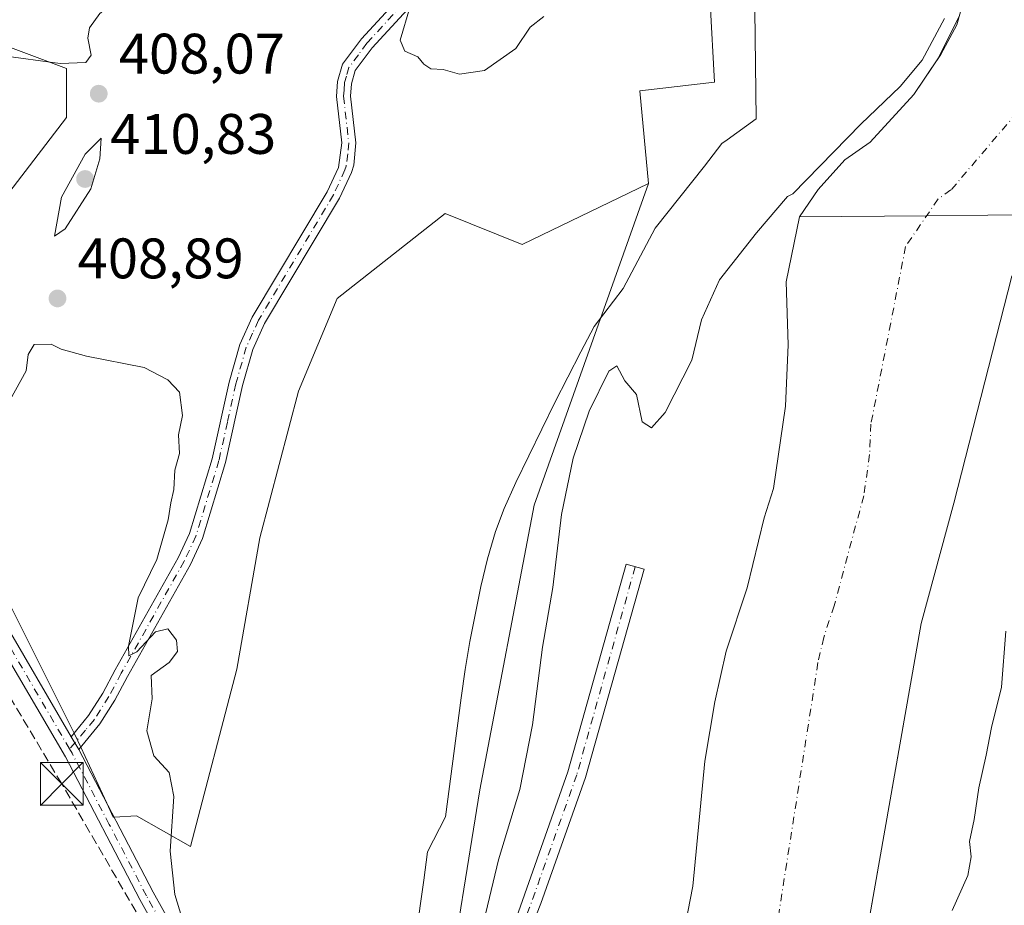
# Model space of a CAD drawing. Units: metres. Extents: x 638380 to 641844, y 4718246 to 4720629.
# Drawn here: x 640118 to 640290, y 4720058 to 4720213 of the extents above; entities that cross this region are included whole.
import ezdxf

# ---------------------------------------------------------------- set-up
doc = ezdxf.new("R2010")
doc.units = ezdxf.units.M
doc.header["$MEASUREMENT"] = 0
doc.linetypes.add('DGN Style 3', pattern=[2.307223458686699, 1.648016756204785, -0.6592067024819142])
doc.linetypes.add('DGN Style 4', pattern=[2.6384748266838614, 1.318413404963828, -0.6592067024819142, 0.001648016756204785, -0.6592067024819142])
for name, color, linetype, lineweight in [('Arbolado forestal CxS', 92, 'Continuous', 0), ('Camino Cxs', 7, 'Continuous', 0), ('Camino eje', 30, 'DGN Style 4', 13), ('Conducción de hidrocarburos lineal', 6, 'DGN Style 3', 0), ('Corriente natural Cxs', 4, 'Continuous', 13), ('Corriente natural eje', 4, 'DGN Style 4', 0), ('Cultivos herbáceos CxS', 92, 'Continuous', 0), ('Cultivos leñosos CxS', 92, 'Continuous', 0), ('Curva de nivel normal', 30, 'Continuous', 0), ('Espacio natural protegido', 121, 'Continuous', 13), ('Espacio natural protegido CxS', 121, 'Continuous', 0), ('Matorral CxS', 135, 'Continuous', 0), ('Pista no pavimentada Cxs', 111, 'Continuous', 0), ('Pista no pavimentada eje', 91, 'DGN Style 4', 0), ('Presa lineal', 203, 'Continuous', 0), ('Punto de cota en terreno', 7, 'Continuous', 0), ('Rótulo de punto de cota en terreno', 7, 'Continuous', 0), ('Suelo desnudo CxS', 253, 'Continuous', 0), ('Torre de tendido puntual', 7, 'Continuous', 0), ('Yacimiento arqueológico CxS', 9, 'Continuous', 0)]:
    doc.layers.add(name, color=color, linetype=linetype, lineweight=lineweight)
doc.styles.add('Style-Arial', font='txt')

# ---------------------------------------------------------------- blocks, each defined once
blk = doc.blocks.new('*U25')
at = {"layer": 'Suelo desnudo CxS', "color": 253, "linetype": 'Continuous', "lineweight": 0}
for points in [[(640320.6900000004, 4720213.17, 403.4441999999981), (640317.8600000005, 4720203.74, 402.3334000000032), (640312.5199999996, 4720195.109999999, 403.1915000000009), (640306.0000999998, 4720186.449999999, 402.4928999999975), (640303.7164000003, 4720184.1985, 402.2899000000034), (640298.1900000004, 4720178.75, 403.0993000000017), (640295.1699999999, 4720174.67, 403.1298999999999), (640291.7000000002, 4720167.960000001, 403.3559999999998), (640281.5, 4720128.109999999, 402.3816999999981), (640275.7599999999, 4720106.99, 402.1288000000059), (640265.8476999998, 4720050.4487, 402.5764999999956), (640264.7400000002, 4720044.130000001, 402.6646000000038), (640255.8200000003, 4720005.26, 403.0347000000039), (640247.3700000001, 4719961.939999999, 401.8058000000019), (640247.1087999997, 4719960.376700001, 401.6575000000012), (640236.3499999996, 4719895.980000001, 401.0188999999955)], [(640232.2701000003, 4720043.460000001, 403.8733999999968), (640235.7100000001, 4720060.91, 403.8954999999987), (640237.8101000005, 4720082.850000001, 404.2099000000017), (640239.5499999998, 4720093.24, 404.209400000007), (640241.5599999997, 4720102.109999999, 404.0630999999994), (640245.2400000002, 4720113.24, 404.0334000000003), (640248.2400000002, 4720125.550000001, 403.9695999999968), (640249.8799999999, 4720130.66, 403.5589000000036), (640251.9400000004, 4720145.130000001, 403.2164000000048), (640252.4000000004, 4720155.880000001, 403.9125000000058), (640252.0899999999, 4720166.960000001, 403.991599999994), (640254.3899999997, 4720178.359999999, 404.562699999995), (640257.7000000002, 4720183.16, 404.9330999999947), (640262.3700000001, 4720188.369999999, 406.1388000000007), (640266.8399999999, 4720191.470000001, 405.8356000000058), (640274.5099999999, 4720199.810000001, 405.388300000006), (640278.8051000005, 4720206.261800001, 405.5169000000024), (640282.4489000002, 4720213.549100001, 405.5862000000052)]]:
    blk.add_polyline3d(points, dxfattribs=at)
blk = doc.blocks.new('*U27')
at = {"layer": 'Corriente natural Cxs', "color": 4, "linetype": 'Continuous', "lineweight": 13}
for points in [[(640232.2701000003, 4720043.460000001, 403.8733999999968), (640235.7100000001, 4720060.91, 403.8954999999987), (640237.8101000005, 4720082.850000001, 404.2099000000017), (640239.5499999998, 4720093.24, 404.209400000007), (640241.5599999997, 4720102.109999999, 404.0630999999994), (640245.2400000002, 4720113.24, 404.0334000000003), (640248.2400000002, 4720125.550000001, 403.9695999999968), (640249.8799999999, 4720130.66, 403.5589000000036), (640251.9400000004, 4720145.130000001, 403.2164000000048), (640252.4000000004, 4720155.880000001, 403.9125000000058), (640252.0899999999, 4720166.960000001, 403.991599999994), (640254.3899999997, 4720178.359999999, 404.562699999995), (640257.7000000002, 4720183.16, 404.9330999999947), (640262.3700000001, 4720188.369999999, 406.1388000000007), (640266.8399999999, 4720191.470000001, 405.8356000000058), (640274.5099999999, 4720199.810000001, 405.388300000006), (640279.2100000001, 4720206.869999999, 405.5657999999967), (640282.0300000003, 4720212.050000001, 405.5576000000001), (640283.4299999997, 4720217.060000001, 405.3984999999957)], [(640320.6900000004, 4720213.17, 403.4441999999981), (640317.8600000005, 4720203.74, 402.3334000000032), (640312.5199999996, 4720195.109999999, 403.1915000000009), (640306.0000999998, 4720186.449999999, 402.4928999999975), (640298.1900000004, 4720178.75, 403.0993000000017), (640295.1699999999, 4720174.67, 403.1298999999999), (640291.7000000002, 4720167.960000001, 403.3559999999998), (640281.5, 4720128.109999999, 402.3816999999981), (640275.7599999999, 4720106.99, 402.1288000000059), (640264.7400000002, 4720044.130000001, 402.6646000000038), (640255.8200000003, 4720005.26, 403.0347000000039), (640247.3700000001, 4719961.939999999, 401.8058000000019), (640236.3499999996, 4719895.980000001, 401.0188999999955)]]:
    blk.add_polyline3d(points, dxfattribs=at)
blk = doc.blocks.new('5PATER')
at = {"layer": 'Cultivos leñosos CxS', "linetype": 'Continuous', "lineweight": 0}
h = blk.add_hatch(color=51, dxfattribs=at)
edge = h.paths.add_edge_path()
edge.add_ellipse((0, 0), major_axis=(-0.1095731443231308, -0.1110710700762829), ratio=0.9994222409660322, start_angle=0, end_angle=360)
blk = doc.blocks.new('5TTEND')
at = {"layer": 'Yacimiento arqueológico CxS', "color": 7, "linetype": 'Continuous', "lineweight": 0}
for p, q in [((-0.375, 0.3754), (0.375, -0.3746)), ((0.3720000000000001, 0.3784000000000001), (-0.3720000000000001, -0.3776))]:
    blk.add_line(p, q, dxfattribs=at)
at = {"layer": 'Yacimiento arqueológico CxS', "color": 7, "linetype": 'Continuous', "lineweight": 0, "flags": 128}
blk.add_lwpolyline([(-0.375, -0.3746), (0.375, -0.3746), (0.375, 0.3754), (-0.375, 0.3754), (-0.3720000000000001, -0.3776)], dxfattribs=at)

msp = doc.modelspace()

# ---------------------------------------------------------------- linework, layer by layer
at = {"layer": 'Arbolado forestal CxS', "color": 92, "linetype": 'Continuous', "lineweight": 0}
for points in [[(640127.4249, 4720309.509500001, 410.7399000000005), (640173.8065, 4720281.6691, 410.0580999999947), (640200.8623000003, 4720264.656300001, 409.6836999999941), (640219.4151, 4720251.509500001, 409.3714999999939), (640237.9669000005, 4720246.095699999, 407.4793000000063), (640233.3289000001, 4720235.2689, 408.6459000000032), (640233.3284999998, 4720222.121900001, 408.5763000000007), (640238.7395000001, 4720215.936100001, 408.1870999999956), (640239.5132999998, 4720202.015500001, 407.7617999999929), (640226.3711000001, 4720200.469500001, 408.1659000000073), (640227.9168999996, 4720184.228700001, 407.229800000001)], [(640173.7997000003, 4719873.3475, 410.6934000000037), (640181.8947000002, 4719927.7687, 408.8763999999938), (640183.0778999999, 4720002.4945, 408.6818000000058), (640192.1497, 4720039.6469, 406.1437000000006), (640198.3141000001, 4720077.8003, 406.2632000000012), (640207.8169, 4720127.7755, 406.8793000000005), (640227.9168999996, 4720184.228700001, 407.229800000001), (640226.3711000001, 4720200.469500001, 408.1659000000073), (640239.5132999998, 4720202.015500001, 407.7617999999929), (640238.7395000001, 4720215.936100001, 408.1870999999956)], [(640282.4489000002, 4720213.549100001, 405.5862000000052), (640278.8051000005, 4720206.261800001, 405.5169000000024), (640274.5099999999, 4720199.810000001, 405.388300000006), (640266.8399999999, 4720191.470000001, 405.8356000000058), (640262.3700000001, 4720188.369999999, 406.1388000000007), (640257.7000000002, 4720183.16, 404.9330999999947), (640254.3899999997, 4720178.359999999, 404.562699999995), (640252.0899999999, 4720166.960000001, 403.991599999994), (640252.4000000004, 4720155.880000001, 403.9125000000058), (640251.9400000004, 4720145.130000001, 403.2164000000048), (640249.8799999999, 4720130.66, 403.5589000000036), (640248.2400000002, 4720125.550000001, 403.9695999999968), (640245.2400000002, 4720113.24, 404.0334000000003), (640241.5599999997, 4720102.109999999, 404.0630999999994), (640239.5499999998, 4720093.24, 404.209400000007), (640237.8101000005, 4720082.850000001, 404.2099000000017), (640235.7100000001, 4720060.91, 403.8954999999987), (640232.2701000003, 4720043.460000001, 403.8733999999968)], [(640282.4489000002, 4720213.549100001, 405.5862000000052), (640278.8051000005, 4720206.261800001, 405.5169000000024), (640274.5099999999, 4720199.810000001, 405.388300000006), (640266.8399999999, 4720191.470000001, 405.8356000000058), (640262.3700000001, 4720188.369999999, 406.1388000000007), (640257.7000000002, 4720183.16, 404.9330999999947), (640254.3899999997, 4720178.359999999, 404.562699999995), (640252.0899999999, 4720166.960000001, 403.991599999994), (640252.4000000004, 4720155.880000001, 403.9125000000058), (640251.9400000004, 4720145.130000001, 403.2164000000048), (640249.8799999999, 4720130.66, 403.5589000000036), (640248.2400000002, 4720125.550000001, 403.9695999999968), (640245.2400000002, 4720113.24, 404.0334000000003), (640241.5599999997, 4720102.109999999, 404.0630999999994), (640239.5499999998, 4720093.24, 404.209400000007), (640237.8101000005, 4720082.850000001, 404.2099000000017), (640235.7100000001, 4720060.91, 403.8954999999987), (640232.2701000003, 4720043.460000001, 403.8733999999968)], [(640236.3499999996, 4719895.980000001, 401.0188999999955), (640247.1087999997, 4719960.376700001, 401.6575000000012), (640247.3700000001, 4719961.939999999, 401.8058000000019), (640255.8200000003, 4720005.26, 403.0347000000039), (640264.7400000002, 4720044.130000001, 402.6646000000038), (640265.8476999998, 4720050.4487, 402.5764999999956), (640275.7599999999, 4720106.99, 402.1288000000059), (640281.5, 4720128.109999999, 402.3816999999981), (640291.7000000002, 4720167.960000001, 403.3559999999998), (640295.1699999999, 4720174.67, 403.1298999999999), (640298.1900000004, 4720178.75, 403.0993000000017), (640303.7164000003, 4720184.1985, 402.2899000000034), (640306.0000999998, 4720186.449999999, 402.4928999999975), (640312.5199999996, 4720195.109999999, 403.1915000000009), (640317.8600000005, 4720203.74, 402.3334000000032), (640320.6900000004, 4720213.17, 403.4441999999981)], [(640320.6900000004, 4720213.17, 403.4441999999981), (640317.8600000005, 4720203.74, 402.3334000000032), (640312.5199999996, 4720195.109999999, 403.1915000000009), (640306.0000999998, 4720186.449999999, 402.4928999999975), (640303.7164000003, 4720184.1985, 402.2899000000034), (640298.1900000004, 4720178.75, 403.0993000000017), (640295.1699999999, 4720174.67, 403.1298999999999), (640291.7000000002, 4720167.960000001, 403.3559999999998), (640281.5, 4720128.109999999, 402.3816999999981), (640275.7599999999, 4720106.99, 402.1288000000059), (640265.8476999998, 4720050.4487, 402.5764999999956), (640264.7400000002, 4720044.130000001, 402.6646000000038), (640255.8200000003, 4720005.26, 403.0347000000039), (640247.3700000001, 4719961.939999999, 401.8058000000019), (640247.1087999997, 4719960.376700001, 401.6575000000012), (640236.3499999996, 4719895.980000001, 401.0188999999955)], [(640227.9168999996, 4720184.228700001, 407.229800000001), (640207.8169, 4720127.7755, 406.8793000000005), (640198.3141000001, 4720077.8003, 406.2632000000012), (640192.1497, 4720039.6469, 406.1437000000006), (640183.0778999999, 4720002.4945, 408.6818000000058), (640181.8947000002, 4719927.7687, 408.8763999999938), (640173.7997000003, 4719873.3475, 410.6934000000037), (640175.3448999999, 4719823.0803, 411.178899999999), (640177.9501, 4719786.583100001, 412.8788999999961)]]:
    msp.add_polyline3d(points, dxfattribs=at)
at = {"layer": 'Camino Cxs', "color": 7, "linetype": 'Continuous', "lineweight": 0, "extrusion": (0.000618919048919143, -0.001051697030418771, 0.9999992554360065), "elevation": -4156.521996398579, "flags": 128}
msp.add_lwpolyline([(640126.1928768056, 4720085.369063374), (640127.5228785314, 4720083.109062123)], dxfattribs=at)
at = {"layer": 'Camino Cxs', "color": 7, "linetype": 'Continuous', "lineweight": 0}
for points in [[(640187.6401000004, 4720217.030099999, 410.2275999999983), (640179.4200999998, 4720208.040100001, 409.9345999999932), (640176.4401000004, 4720204.020099999, 409.7624999999971), (640175.7600999996, 4720201.690099999, 409.6714999999967), (640175.6201, 4720199.550100001, 409.6183000000019), (640176.5100999996, 4720191.360099999, 409.4780000000028), (640176.1601, 4720187.4301, 409.6301999999997), (640175.7600999996, 4720186.1601, 409.7590000000055), (640173.6901000004, 4720181.630100001, 409.5801000000066), (640160.5201000003, 4720159.640100001, 409.9937000000064), (640158.4600999998, 4720155.0801, 409.6269000000029), (640156.6501000002, 4720148.7601, 409.7410999999993), (640153.6801000005, 4720135.270099999, 409.6885000000038), (640149.6101000002, 4720121.9001, 410.0225999999966), (640147.5000999998, 4720117.370100001, 410.3654999999999), (640136.4401000004, 4720097.710100001, 410.7554999999993), (640134.2500999998, 4720093.5601, 410.9149999999936), (640131.5800999999, 4720089.380100001, 411.2167999999947), (640127.9001000002, 4720084.870100001, 411.3901999999944), (640126.5701000001, 4720087.130100001, 411.3934000000008), (640129.5900999998, 4720090.8201, 411.1880999999994), (640132.1300999997, 4720094.790100001, 410.9089999999997), (640134.2901, 4720098.880100001, 410.9634999999981), (640145.3201000001, 4720118.4901, 410.6815000000061), (640147.3201000001, 4720122.780099999, 410.0519000000059), (640151.3101000005, 4720135.880100001, 409.8855999999942), (640154.2701000003, 4720149.360099999, 410.3421999999992), (640156.1501000002, 4720155.9301, 409.6800999999978), (640158.3501000004, 4720160.780099999, 410.3724999999977), (640171.5201000003, 4720182.770099999, 409.1732999999949), (640173.4700999996, 4720187.040100001, 409.3148999999976), (640174.0500999996, 4720191.340100001, 409.7997000000032), (640173.1601, 4720199.5001, 410.0703000000067), (640173.3201000001, 4720202.120100001, 409.9787999999971), (640174.2100999998, 4720205.130100001, 410.2032000000036), (640177.5301000001, 4720209.600099999, 410.1876000000047), (640185.8800999997, 4720218.7301, 410.1070999999938)], [(640126.5701000001, 4720087.130100001, 411.3934000000008), (640129.5900999998, 4720090.8201, 411.1880999999994), (640132.1300999997, 4720094.790100001, 410.9089999999997), (640134.2901, 4720098.880100001, 410.9634999999981), (640145.3201000001, 4720118.4901, 410.6815000000061), (640147.3201000001, 4720122.780099999, 410.0519000000059), (640151.3101000005, 4720135.880100001, 409.8855999999942), (640154.2701000003, 4720149.360099999, 410.3421999999992), (640156.1501000002, 4720155.9301, 409.6800999999978), (640158.3501000004, 4720160.780099999, 410.3724999999977), (640171.5201000003, 4720182.770099999, 409.1732999999949), (640173.4700999996, 4720187.040100001, 409.3148999999976), (640174.0500999996, 4720191.340100001, 409.7997000000032), (640173.1601, 4720199.5001, 410.0703000000067), (640173.3201000001, 4720202.120100001, 409.9787999999971), (640174.2100999998, 4720205.130100001, 410.2032000000036), (640177.5301000001, 4720209.600099999, 410.1876000000047), (640185.8800999997, 4720218.7301, 410.1070999999938)], [(640187.6401000004, 4720217.030099999, 410.2275999999983), (640179.4200999998, 4720208.040100001, 409.9345999999932), (640176.4401000004, 4720204.020099999, 409.7624999999971), (640175.7600999996, 4720201.690099999, 409.6714999999967), (640175.6201, 4720199.550100001, 409.6183000000019), (640176.5100999996, 4720191.360099999, 409.4780000000028), (640176.1601, 4720187.4301, 409.6301999999997), (640175.7600999996, 4720186.1601, 409.7590000000055), (640173.6901000004, 4720181.630100001, 409.5801000000066), (640160.5201000003, 4720159.640100001, 409.9937000000064), (640158.4600999998, 4720155.0801, 409.6269000000029), (640156.6501000002, 4720148.7601, 409.7410999999993), (640153.6801000005, 4720135.270099999, 409.6885000000038), (640149.6101000002, 4720121.9001, 410.0225999999966), (640147.5000999998, 4720117.370100001, 410.3654999999999), (640136.4401000004, 4720097.710100001, 410.7554999999993), (640134.2500999998, 4720093.5601, 410.9149999999936), (640131.5800999999, 4720089.380100001, 411.2167999999947), (640127.9001000002, 4720084.870100001, 411.3901999999944)], [(640175.3601000002, 4720009.3101, 409.5783999999985), (640177.7100999998, 4720010.9101, 409.1288000000059), (640179.9001000002, 4720015.1601, 408.7988999999943), (640185.3201000001, 4720025.0001, 407.2504999999946), (640190.6201, 4720033.710100001, 406.3625999999931), (640196.6300999997, 4720041.7301, 405.3122000000003), (640201.0500999996, 4720048.040100001, 405.2982000000048), (640203.2600999996, 4720052.130100001, 404.8028999999952), (640205.0601000005, 4720056.420100001, 404.6695000000037), (640213.7701000003, 4720080.940099999, 409.6199999999953), (640224.0000999998, 4720117.380100001, 409.3081999999995), (640227.1300999997, 4720116.5001, 406.459400000007), (640216.8701, 4720079.960100001, 405.8647000000055), (640209.0201000003, 4720057.870100001, 404.2752999999939), (640206.2001, 4720050.7401, 404.3576999999932), (640203.8201000001, 4720046.3301, 404.5482999999949), (640199.2600999996, 4720039.8201, 405.311400000006), (640193.2901, 4720031.850099999, 405.8852000000043), (640190.9901000002, 4720028.300100001, 406.4024000000064), (640185.1401000004, 4720018.220100001, 407.9823000000033), (640182.8601000002, 4720013.8101, 409.1633000000002), (640182.2001, 4720012.1601, 409.6491999999998), (640181.2401000002, 4720007.3101, 411.2223999999987), (640180.5401, 4719998.270099999, 409.9054000000033)], [(640205.0601000005, 4720056.420100001, 404.6695000000037), (640213.7701000003, 4720080.940099999, 409.6199999999953), (640224.0000999998, 4720117.380100001, 409.3081999999995), (640227.1300999997, 4720116.5001, 406.459400000007), (640216.8701, 4720079.960100001, 405.8647000000055), (640209.0201000003, 4720057.870100001, 404.2752999999939), (640206.2001, 4720050.7401, 404.3576999999932)]]:
    msp.add_polyline3d(points, dxfattribs=at)
at = {"layer": 'Camino eje', "color": 30, "linetype": 'DGN Style 4', "lineweight": 13}
for points in [[(640186.7600999996, 4720217.880100001, 410.1622999999963), (640178.4751000004, 4720208.8201, 410.0405000000028), (640176.9851000002, 4720206.8101, 409.913400000005), (640175.3251, 4720204.575099999, 409.9726999999984), (640174.8800999997, 4720203.0701, 409.8637000000017), (640174.5401, 4720201.905099999, 409.8316999999952), (640174.4600999998, 4720200.595100001, 409.8356000000058), (640174.3901000004, 4720199.5251, 409.8435000000027), (640175.2801000001, 4720191.350099999, 409.6396999999997), (640175.1051000003, 4720189.3851, 409.575800000006), (640174.8151000004, 4720187.235099999, 409.4839999999967), (640174.6151000002, 4720186.600099999, 409.5149999999995), (640172.6051000003, 4720182.200099999, 409.2140000000072), (640159.4351000005, 4720160.210100001, 410.148199999996), (640158.4051000001, 4720157.9301, 409.8319999999949), (640157.3051000005, 4720155.505100001, 409.6227999999974), (640155.4600999998, 4720149.0601, 410.0584999999992), (640153.9801000003, 4720142.3201, 410.5574000000051), (640152.4951, 4720135.575099999, 409.6931000000041), (640148.4650999998, 4720122.340100001, 409.9958999999944), (640146.4101, 4720117.9301, 410.5117000000027), (640135.3651000002, 4720098.295100001, 410.8387999999977), (640133.1901000004, 4720094.175100001, 410.8847999999998), (640130.5850999998, 4720090.100099999, 411.1880999999994), (640129.0751, 4720088.255100001, 411.3154000000068), (640126.2877000002, 4720084.9715, 411.4731000000029)], [(640225.5651000004, 4720116.940099999, 407.7516000000033), (640215.3201000001, 4720080.450099999, 407.6016999999993), (640207.0401, 4720057.145099999, 404.4073000000063), (640205.6300999997, 4720053.5801, 404.5204999999987), (640204.7301000003, 4720051.4351, 404.5791000000027), (640202.4351000005, 4720047.1851, 404.7486999999965), (640197.9451000001, 4720040.7751, 405.1941999999981), (640191.9550999999, 4720032.780099999, 406.0341999999946), (640190.8051000005, 4720031.005100001, 406.3941999999952), (640188.1551000001, 4720026.6501, 406.9657000000007), (640185.2301000003, 4720021.610099999, 407.4189000000042), (640182.5201000003, 4720016.690099999, 408.3316999999952), (640181.3800999997, 4720014.485099999, 408.9400000000023), (640181.0500999996, 4720013.6601, 409.1138999999966), (640179.9550999999, 4720011.5351, 409.5029000000068), (640176.5135000005, 4720004.410499999, 409.8090999999986)]]:
    msp.add_polyline3d(points, dxfattribs=at)
at = {"layer": 'Conducción de hidrocarburos lineal', "color": 6, "linetype": 'DGN Style 3', "lineweight": 0}
msp.add_polyline3d([(641179.0707, 4719748.859200001, 411.4593000000023), (641150.0099999999, 4719745.680000001, 411.3940000000002), (640870.8399, 4719809.134099999, 411.9274000000005), (640797.4699999997, 4719809.810000001, 411.6493999999948), (640653.6694999998, 4719845.805400001, 412.6058000000049), (640537.5300000003, 4719876.42, 411.6546999999992), (640466.3799999999, 4719889.869999999, 411.4931999999972), (640412.2199999997, 4719889.57, 410.9734000000026), (640369.0800000001, 4719895.380000001, 410.6909000000014), (640320.7324999999, 4719896.978700001, 409.797900000005), (640301.7599999999, 4719921.230000001, 408.5660000000062), (640281.2599999999, 4719930.100000001, 412.1003999999957), (640205.9900000002, 4720034.710000001, 405.5506000000024), (640169.8799999999, 4720004.58, 410.5574999999953), (640158.8600000005, 4720020.49, 410.1284000000014), (640124.9000000004, 4720078.84, 411.9076000000059), (640101.9500000002, 4720117.380000001, 413.2409999999945)], dxfattribs=at)
at = {"layer": 'Corriente natural Cxs', "color": 4, "linetype": 'Continuous', "lineweight": 13}
for points in [[(640232.2701000003, 4720043.460000001, 403.8733999999968), (640235.7100000001, 4720060.91, 403.8954999999987), (640237.8101000005, 4720082.850000001, 404.2099000000017), (640239.5499999998, 4720093.24, 404.209400000007), (640241.5599999997, 4720102.109999999, 404.0630999999994), (640245.2400000002, 4720113.24, 404.0334000000003), (640248.2400000002, 4720125.550000001, 403.9695999999968), (640249.8799999999, 4720130.66, 403.5589000000036), (640251.9400000004, 4720145.130000001, 403.2164000000048), (640252.4000000004, 4720155.880000001, 403.9125000000058), (640252.0899999999, 4720166.960000001, 403.991599999994), (640254.3899999997, 4720178.359999999, 404.562699999995), (640257.7000000002, 4720183.16, 404.9330999999947), (640262.3700000001, 4720188.369999999, 406.1388000000007), (640266.8399999999, 4720191.470000001, 405.8356000000058), (640274.5099999999, 4720199.810000001, 405.388300000006), (640279.2100000001, 4720206.869999999, 405.5657999999967), (640282.0300000003, 4720212.050000001, 405.5576000000001), (640283.4299999997, 4720217.060000001, 405.3984999999957)], [(640298.1826, 4720178.74, 403.100900000005), (640295.1699999999, 4720174.67, 403.1298999999999), (640291.7000000002, 4720167.960000001, 403.3559999999998), (640281.5, 4720128.109999999, 402.3816999999981), (640275.7599999999, 4720106.99, 402.1288000000059), (640264.7400000002, 4720044.130000001, 402.6646000000038), (640255.8200000003, 4720005.26, 403.0347000000039), (640247.3700000001, 4719961.939999999, 401.8058000000019), (640236.3499999996, 4719895.980000001, 401.0188999999955), (640233.2699999996, 4719871.810000001, 402.0942000000068), (640232.0700000003, 4719856.34, 402.5758999999962), (640232.3501000004, 4719845.880000001, 403.1248000000051), (640234.9100000003, 4719826.08, 403.2165999999997), (640234.9900000002, 4719820.730000001, 402.7513000000035), (640237.9500000002, 4719805.449999999, 402.3981000000058), (640241.0700000003, 4719779.83, 401.8243999999977), (640243.54, 4719765.600000001, 402.6940999999933), (640244.1100000005, 4719759.08, 402.7016000000003), (640247.0301000001, 4719746.289999999, 403.0130999999965), (640248.3899999997, 4719735.02, 402.7805999999982), (640248.7955, 4719733.604699999, 402.7845999999991), (640255.8280999997, 4719705.972100001, 402.6074999999983)]]:
    msp.add_polyline3d(points, dxfattribs=at)
at = {"layer": 'Corriente natural eje', "color": 4, "linetype": 'DGN Style 4', "lineweight": 0}
msp.add_polyline3d([(640302.0601000005, 4720215.120100001, 402.1785999999993), (640300.6501000002, 4720210.4001, 401.4168000000063), (640292.6101000002, 4720196.6601, 401.3791999999958), (640281.0100999996, 4720183.0701, 402.1873999999953), (640278.7701000003, 4720181.520099999, 402.4842999999965), (640273.0500999996, 4720173.1601, 403.2495999999956), (640266.9501, 4720142.0001, 402.7312999999995), (640266.7200999996, 4720136.630100001, 402.3573000000033), (640265.6901000004, 4720129.390100001, 402.2119999999995), (640260.5000999998, 4720110.120100001, 401.7320999999938), (640258.6601, 4720104.550100001, 401.630799999999), (640257.6601, 4720100.120100001, 401.7970999999961), (640250.2301000003, 4720052.520099999, 401.6264999999985), (640248.5100999996, 4720043.800100001, 401.5806000000011), (640246.6401000004, 4720038.470100001, 401.6435999999958), (640240.6901000004, 4720008.720100001, 401.4970999999932), (640239.5701000001, 4720001.360099999, 401.4189000000042), (640233.8601000002, 4719970.9301, 400.0982999999979), (640230.8501000004, 4719962.090100001, 400.2762999999977), (640221.0000999998, 4719911.220100001, 399.5883999999933), (640218.9200999998, 4719897.5001, 400.2774000000064)], dxfattribs=at)
at = {"layer": 'Cultivos herbáceos CxS', "color": 92, "linetype": 'Continuous', "lineweight": 0}
for points in [[(640115.8857000005, 4720208.100500001, 411.2054000000062), (640125.7204999998, 4720204.4123, 410.0259999999981), (640125.7203000003, 4720195.8071, 408.2624999999971), (640113.4265000002, 4720179.8257, 408.5250999999989)], [(640115.8857000005, 4720208.100500001, 411.2054000000062), (640125.7204999998, 4720204.4123, 410.0259999999981), (640125.7203000003, 4720195.8071, 408.2624999999971), (640113.4265000002, 4720179.8257, 408.5250999999989)], [(640113.0620999997, 4720115.731100001, 411.2369000000036), (640127.0619000001, 4720087.731000001, 411.2973000000056), (640127.7385, 4720086.377900001, 411.2606999999989), (640128.2433000002, 4720085.2907, 411.2480000000069), (640132.8004000002, 4720075.475099999, 411.2642999999953), (640133.9461000003, 4720073.007300001, 411.2939000000042), (640134.0831000004, 4720073.015900001, 411.2888999999996), (640138.0267000003, 4720073.262499999, 411.1609000000026), (640147.5059000002, 4720067.842499999, 409.5669000000053), (640155.6315000001, 4720099.004699999, 408.1503999999986), (640159.6936999997, 4720122.037699999, 408.2341000000015), (640166.4654999999, 4720147.780300001, 408.3273999999947), (640173.2364999996, 4720164.038899999, 408.7379999999976), (640192.1947, 4720178.9417, 407.7755999999936), (640205.7355000004, 4720173.5229, 407.4918000000035), (640227.9168999996, 4720184.228700001, 407.229800000001), (640207.8169, 4720127.7755, 406.8793000000005), (640198.3141000001, 4720077.8003, 406.2632000000012), (640192.1497, 4720039.6469, 406.1437000000006), (640183.0778999999, 4720002.4945, 408.6818000000058), (640181.8947000002, 4719927.7687, 408.8763999999938), (640173.7997000003, 4719873.3475, 410.6934000000037)], [(640113.0620999997, 4720115.731100001, 411.2369000000036), (640127.0619000001, 4720087.731000001, 411.2973000000056), (640127.7385, 4720086.377900001, 411.2606999999989), (640128.2433000002, 4720085.2907, 411.2480000000069), (640132.8004000002, 4720075.475099999, 411.2642999999953), (640133.9461000003, 4720073.007300001, 411.2939000000042), (640134.0831000004, 4720073.015900001, 411.2888999999996), (640138.0267000003, 4720073.262499999, 411.1609000000026), (640147.5059000002, 4720067.842499999, 409.5669000000053), (640155.6315000001, 4720099.004699999, 408.1503999999986), (640159.6936999997, 4720122.037699999, 408.2341000000015), (640166.4654999999, 4720147.780300001, 408.3273999999947), (640173.2364999996, 4720164.038899999, 408.7379999999976), (640192.1947, 4720178.9417, 407.7755999999936), (640205.7355000004, 4720173.5229, 407.4918000000035), (640227.9168999996, 4720184.228700001, 407.229800000001)], [(640227.9168999996, 4720184.228700001, 407.229800000001), (640207.8169, 4720127.7755, 406.8793000000005), (640198.3141000001, 4720077.8003, 406.2632000000012), (640192.1497, 4720039.6469, 406.1437000000006), (640183.0778999999, 4720002.4945, 408.6818000000058), (640181.8947000002, 4719927.7687, 408.8763999999938), (640173.7997000003, 4719873.3475, 410.6934000000037), (640175.3448999999, 4719823.0803, 411.178899999999), (640177.9501, 4719786.583100001, 412.8788999999961)]]:
    msp.add_polyline3d(points, dxfattribs=at)
at = {"layer": 'Curva de nivel normal', "color": 30, "linetype": 'Continuous', "lineweight": 0, "flags": 128}
for points, elevation in [([(640114.2999999998, 4720206.6801), (640124.6399999997, 4720205.2501), (640129.1100000005, 4720205.420100001), (640130.0599999997, 4720206.720100001), (640129.4600000001, 4720209.690099999), (640129.7800000003, 4720211.530099999), (640131.6200000001, 4720214.020099999), (640134.2400000002, 4720216.0701), (640135.6200000001, 4720218.0601), (640136.79, 4720222.350099999), (640137.0700000003, 4720227.5001), (640137.1100000005, 4720231.550100001), (640138.3300000001, 4720236.0801), (640137.9500000002, 4720240.720100001), (640137.8700000001, 4720245.690099999), (640139.1200000001, 4720248.5601), (640142.3300000001, 4720252.520099999), (640145.4000000004, 4720257.4801), (640149, 4720260.0001), (640150.3600000005, 4720262.8101), (640149.4800000006, 4720268.520099999), (640148.7300000006, 4720275.3201), (640146.3200000003, 4720278.210100001), (640142.9800000006, 4720279.6501)], 410), ([(640186.0099999999, 4720215.100099999), (640184.3399999999, 4720209.390100001), (640185.1100000005, 4720207.440099999), (640187.4400000004, 4720206.440099999), (640188.4800000006, 4720205.1501), (640189.6799999997, 4720204.350099999), (640191.8899999997, 4720204.2301), (640194.75, 4720203.420100001), (640199.0999999996, 4720204.0601), (640204.6100000005, 4720207.880100001), (640207.1299999999, 4720211.6501), (640209.54, 4720213.520099999)], 410), ([(640198.04, 4720050.850099999), (640201.5899999999, 4720065.5101), (640205.3099999997, 4720077.860099999), (640207.5599999997, 4720089.2301), (640209.2800000003, 4720102.860099999), (640211.0999999996, 4720113.3301), (640212.6100000005, 4720126.130100001), (640214.6699999999, 4720136.0001), (640217.4800000006, 4720144.2601), (640220.9199999999, 4720151.270099999), (640222.3300000001, 4720152.220100001), (640223.75, 4720149.5801), (640225.7800000003, 4720147.1801), (640226.8200000003, 4720142.370100001), (640228.4199999999, 4720141.340100001), (640230.8099999997, 4720144.020099999), (640235.5, 4720153.190099999), (640237.1900000004, 4720160.3101), (640240.4000000004, 4720167.300100001), (640246.8499999996, 4720175.530099999), (640252.3099999997, 4720181.950099999), (640253.2488000002, 4720182.4187), (640265.2073999997, 4720194.617000001), (640272.0866, 4720201.2316), (640275.9230000004, 4720205.8618), (640279.8918000003, 4720213.137900001)], 405), ([(640131.8499999996, 4720192.190099999), (640129.04, 4720189.360099999), (640124.8399999999, 4720181.8101), (640123.6399999997, 4720174.940099999), (640125.5199999996, 4720176.280099999), (640130, 4720183.280099999), (640131.6200000001, 4720188.530099999), (640131.8499999996, 4720192.190099999)], 410), ([(640146.4000000004, 4720054.0601), (640144.7699999996, 4720059.4301), (640143.9299999997, 4720067.020099999), (640144.5800000001, 4720076.620100001), (640143.75, 4720080.840100001), (640141.0899999999, 4720083.7501), (640139.8300000001, 4720088.1601), (640140.7800000003, 4720093.790100001), (640140.6200000001, 4720097.850099999), (640143.7800000003, 4720100.1601), (640145.2400000002, 4720102.0801), (640145.04, 4720104.090100001), (640143.5300000003, 4720106.0801), (640141.3499999996, 4720105.550100001), (640138.0599999997, 4720102.020099999), (640136.6600000003, 4720101.340100001), (640136.6399999997, 4720103.0101), (640138.3099999997, 4720111.470100001), (640141.5700000003, 4720118.2501), (640143.5999999996, 4720125.1801), (640144.0300000003, 4720128.1801), (640144.5700000003, 4720130.5101), (640144.7800000003, 4720133.9301), (640145.5800000001, 4720136.8301), (640145.4199999999, 4720140.0801), (640146.1100000005, 4720143.4801), (640145.5499999998, 4720147.5701), (640143.54, 4720149.7401), (640139.3700000001, 4720151.9301), (640129.2599999999, 4720153.9301), (640124.8200000003, 4720155.1601), (640123.0199999996, 4720156.040100001), (640120.0599999997, 4720155.950099999), (640119, 4720154.200099999), (640118.6600000003, 4720151.3101), (640115.8499999996, 4720146.270099999)], 410), ([(640290.6100000005, 4720105.620100001), (640289.8600000005, 4720095.840100001), (640288.0999999996, 4720088.7601), (640287.2000000002, 4720083.880100001), (640285.8799999999, 4720078.1801), (640285.0800000001, 4720072.5701), (640284.2400000002, 4720068.7501), (640284.5300000003, 4720066.050100001), (640283.9600000001, 4720062.770099999), (640281.2300000006, 4720056.6501)], 405)]:
    msp.add_lwpolyline(points, dxfattribs=dict(at, elevation=elevation))
at = {"layer": 'Espacio natural protegido', "color": 121, "linetype": 'Continuous', "lineweight": 13, "flags": 128}
msp.add_lwpolyline([(640246.5696000013, 4720214.653100002), (640246.8262000004, 4720195.529400002), (640241.7281000006, 4720191.876999999), (640240.7991000017, 4720191.211500001), (640237.7320000004, 4720187.2625), (640229.0757000003, 4720176.348700001), (640223.4395000006, 4720165.802899998), (640218.3453000018, 4720159.088000001), (640216.0032000009, 4720154.6681), (640211.4670000009, 4720145.756200002), (640204.6117000009, 4720131.713500002), (640202.575600001, 4720127.147499999), (640201.0565000012, 4720123.128599998), (640199.6204000004, 4720118.339700002), (640198.4573000007, 4720113.475700002), (640196.5701000007, 4720103.831900001), (640195.7300000016, 4720098.903899997), (640195.0159000002, 4720093.955000001), (640192.2895000011, 4720073.091300001), (640189.1013000016, 4720066.927400002), (640188.4672000007, 4720061.967500002), (640187.0510000011, 4720052.0686)], dxfattribs=at)
at = {"layer": 'Espacio natural protegido CxS', "color": 121, "linetype": 'Continuous', "lineweight": 0, "flags": 128}
msp.add_lwpolyline([(640187.0510000006, 4720052.0686), (640188.4672000001, 4720061.9675), (640189.101300001, 4720066.927400001), (640192.2895000007, 4720073.091300001), (640195.0158999996, 4720093.955), (640195.730000001, 4720098.903899998), (640196.5701000001, 4720103.831900001), (640198.4573000001, 4720113.4757), (640199.6203999997, 4720118.339700001), (640201.0565000006, 4720123.128599999), (640202.5756000006, 4720127.1475), (640204.6117000005, 4720131.713500001), (640211.4670000003, 4720145.756200001), (640216.0032000003, 4720154.668099999), (640218.3453000013, 4720159.088), (640223.4395000001, 4720165.802899999), (640229.0756999997, 4720176.3487), (640237.7319999998, 4720187.262499999), (640240.7991000012, 4720191.2115), (640241.7281, 4720191.877), (640246.8261999997, 4720195.5294), (640246.5696000007, 4720214.653100001)], dxfattribs=at)
at = {"layer": 'Matorral CxS', "color": 135, "linetype": 'Continuous', "lineweight": 0}
for points in [[(640127.4249, 4720309.509500001, 410.7399000000005), (640173.8065, 4720281.6691, 410.0580999999947), (640200.8623000003, 4720264.656300001, 409.6836999999941), (640219.4151, 4720251.509500001, 409.3714999999939), (640237.9669000005, 4720246.095699999, 407.4793000000063), (640233.3289000001, 4720235.2689, 408.6459000000032), (640233.3284999998, 4720222.121900001, 408.5763000000007), (640238.7395000001, 4720215.936100001, 408.1870999999956), (640239.5132999998, 4720202.015500001, 407.7617999999929), (640226.3711000001, 4720200.469500001, 408.1659000000073), (640227.9168999996, 4720184.228700001, 407.229800000001)], [(640238.7395000001, 4720215.936100001, 408.1870999999956), (640239.5132999998, 4720202.015500001, 407.7617999999929), (640226.3711000001, 4720200.469500001, 408.1659000000073), (640227.9168999996, 4720184.228700001, 407.229800000001), (640205.7355000004, 4720173.5229, 407.4918000000035), (640192.1947, 4720178.9417, 407.7755999999936), (640173.2364999996, 4720164.038899999, 408.7379999999976), (640166.4654999999, 4720147.780300001, 408.3273999999947), (640159.6936999997, 4720122.037699999, 408.2341000000015), (640155.6315000001, 4720099.004699999, 408.1503999999986), (640147.5059000002, 4720067.842499999, 409.5669000000053), (640138.0267000003, 4720073.262499999, 411.1609000000026), (640134.0831000004, 4720073.015900001, 411.2888999999996), (640133.9461000003, 4720073.007300001, 411.2939000000042), (640132.8004000002, 4720075.475099999, 411.2642999999953), (640128.2433000002, 4720085.2907, 411.2480000000069), (640127.7385, 4720086.377900001, 411.2606999999989), (640127.0619000001, 4720087.731000001, 411.2973000000056), (640113.0620999997, 4720115.731100001, 411.2369000000036)], [(640113.4265000002, 4720179.8257, 408.5250999999989), (640125.7203000003, 4720195.8071, 408.2624999999971), (640125.7204999998, 4720204.4123, 410.0259999999981), (640115.8857000005, 4720208.100500001, 411.2054000000062)], [(640115.8857000005, 4720208.100500001, 411.2054000000062), (640125.7204999998, 4720204.4123, 410.0259999999981), (640125.7203000003, 4720195.8071, 408.2624999999971), (640113.4265000002, 4720179.8257, 408.5250999999989)], [(640113.0620999997, 4720115.731100001, 411.2369000000036), (640127.0619000001, 4720087.731000001, 411.2973000000056), (640127.7385, 4720086.377900001, 411.2606999999989), (640128.2433000002, 4720085.2907, 411.2480000000069), (640132.8004000002, 4720075.475099999, 411.2642999999953), (640133.9461000003, 4720073.007300001, 411.2939000000042), (640134.0831000004, 4720073.015900001, 411.2888999999996), (640138.0267000003, 4720073.262499999, 411.1609000000026), (640147.5059000002, 4720067.842499999, 409.5669000000053), (640155.6315000001, 4720099.004699999, 408.1503999999986), (640159.6936999997, 4720122.037699999, 408.2341000000015), (640166.4654999999, 4720147.780300001, 408.3273999999947), (640173.2364999996, 4720164.038899999, 408.7379999999976), (640192.1947, 4720178.9417, 407.7755999999936), (640205.7355000004, 4720173.5229, 407.4918000000035), (640227.9168999996, 4720184.228700001, 407.229800000001)]]:
    msp.add_polyline3d(points, dxfattribs=at)
at = {"layer": 'Pista no pavimentada Cxs', "color": 111, "linetype": 'Continuous', "lineweight": 0, "extrusion": (0.000618919048919143, -0.001051697030418771, 0.9999992554360065), "elevation": -4156.521996398579, "flags": 128}
msp.add_lwpolyline([(640126.1928768056, 4720085.369063374), (640127.5228785314, 4720083.109062123)], dxfattribs=at)
at = {"layer": 'Pista no pavimentada Cxs', "color": 111, "linetype": 'Continuous', "lineweight": 0}
for points in [[(640109.8601000002, 4720115.670100001, 411.9097000000039), (640126.5701000001, 4720087.130100001, 411.3934000000008), (640127.9001000002, 4720084.870100001, 411.3901999999944), (640140.9501, 4720059.850099999, 411.0660000000062), (640146.0701000001, 4720050.700099999, 410.6233999999968), (640154.1700999998, 4720038.590100001, 409.963699999993), (640165.7401000002, 4720023.700099999, 409.3993000000046), (640171.7401000002, 4720015.4801, 409.3454000000056), (640175.3601000002, 4720009.3101, 409.5783999999985), (640177.9001000002, 4720004.827299999, 409.7087999999931), (640179.3882999998, 4720001.1897, 410.1388000000007), (640180.5401, 4719998.270099999, 409.9054000000033), (640180.9600999998, 4719993.880100001, 409.7880000000005), (640181.1901000004, 4719981.2501, 410.190499999997), (640180.2100999998, 4719965.5001, 411.3828000000067), (640177.4401000004, 4719931.280099999, 412.7106000000058), (640176.4401000004, 4719916.5801, 411.732999999993), (640172.3201000001, 4719872.090100001, 411.4471000000049)], [(640109.8601000002, 4720115.670100001, 411.9097000000039), (640126.5701000001, 4720087.130100001, 411.3934000000008)], [(640169.6501000002, 4719872.3101, 412.0516999999964), (640173.7701000003, 4719916.790100001, 412.4134999999951), (640174.7701000003, 4719931.4801, 412.9974999999977), (640177.5401, 4719965.690099999, 411.3319000000047), (640178.5100999996, 4719981.3101, 410.6027000000031), (640178.2901, 4719993.7301, 410.1836000000039), (640177.9001000002, 4719997.7601, 410.1918000000005), (640176.7701000003, 4720001.630100001, 409.9943999999959), (640169.5000999998, 4720014.0101, 409.6802000000025), (640163.6001000004, 4720022.090100001, 409.536500000002), (640152.0000999998, 4720037.020099999, 410.1585000000051), (640143.7901, 4720049.300100001, 410.8723000000027), (640138.6001000004, 4720058.5801, 411.3185999999987), (640125.5601000005, 4720083.5701, 411.5663000000059), (640107.6201, 4720114.200099999, 412.3742000000057)], [(640169.6501000002, 4719872.3101, 412.0516999999964), (640173.7701000003, 4719916.790100001, 412.4134999999951), (640174.7701000003, 4719931.4801, 412.9974999999977), (640177.5401, 4719965.690099999, 411.3319000000047), (640178.5100999996, 4719981.3101, 410.6027000000031), (640178.2901, 4719993.7301, 410.1836000000039), (640177.9001000002, 4719997.7601, 410.1918000000005), (640176.7701000003, 4720001.630100001, 409.9943999999959), (640169.5000999998, 4720014.0101, 409.6802000000025), (640163.6001000004, 4720022.090100001, 409.536500000002), (640152.0000999998, 4720037.020099999, 410.1585000000051), (640143.7901, 4720049.300100001, 410.8723000000027), (640138.6001000004, 4720058.5801, 411.3185999999987), (640125.5601000005, 4720083.5701, 411.5663000000059), (640107.6201, 4720114.200099999, 412.3742000000057)], [(640127.9001000002, 4720084.870100001, 411.3901999999944), (640140.9501, 4720059.850099999, 411.0660000000062), (640146.0701000001, 4720050.700099999, 410.6233999999968), (640154.1700999998, 4720038.590100001, 409.963699999993), (640165.7401000002, 4720023.700099999, 409.3993000000046), (640171.7401000002, 4720015.4801, 409.3454000000056), (640175.3601000002, 4720009.3101, 409.5783999999985)]]:
    msp.add_polyline3d(points, dxfattribs=at)
at = {"layer": 'Pista no pavimentada eje', "color": 91, "linetype": 'DGN Style 4', "lineweight": 0}
for points in [[(640126.2877000002, 4720084.9715, 411.4731000000029), (640108.7401000002, 4720114.9351, 412.1560999999929)], [(640176.5135000005, 4720004.410499999, 409.8090999999986), (640176.0651000004, 4720005.470100001, 409.811600000001), (640170.6201, 4720014.745100001, 409.5041999999958), (640164.6700999998, 4720022.895099999, 409.4582999999984), (640153.0850999998, 4720037.8051, 410.0421999999962), (640144.9301000005, 4720050.0001, 410.7369999999937), (640139.7751000002, 4720059.215100001, 411.1836999999941), (640133.2550999997, 4720071.710100001, 411.5935999999929), (640126.7301000003, 4720084.220100001, 411.4616999999998), (640126.2877000002, 4720084.9715, 411.4731000000029)]]:
    msp.add_polyline3d(points, dxfattribs=at)
at = {"layer": 'Presa lineal', "color": 203, "linetype": 'Continuous', "lineweight": 0, "extrusion": (-0.008895537705602332, 0.9999602048747118, 0.0006768130114984296), "elevation": 4714295.377211385, "flags": 128}
msp.add_lwpolyline([(-682261.393576798, -2785.993589441828), (-682239.9427353381, -2787.200489718259), (-682217.5918405326, -2785.461789320028)], dxfattribs=at)
at = {"layer": 'Suelo desnudo CxS', "color": 253, "linetype": 'Continuous', "lineweight": 0}
for points in [[(640282.4489000002, 4720213.549100001, 405.5862000000052), (640278.8051000005, 4720206.261800001, 405.5169000000024), (640274.5099999999, 4720199.810000001, 405.388300000006), (640266.8399999999, 4720191.470000001, 405.8356000000058), (640262.3700000001, 4720188.369999999, 406.1388000000007), (640257.7000000002, 4720183.16, 404.9330999999947), (640254.3899999997, 4720178.359999999, 404.562699999995), (640252.0899999999, 4720166.960000001, 403.991599999994), (640252.4000000004, 4720155.880000001, 403.9125000000058), (640251.9400000004, 4720145.130000001, 403.2164000000048), (640249.8799999999, 4720130.66, 403.5589000000036), (640248.2400000002, 4720125.550000001, 403.9695999999968), (640245.2400000002, 4720113.24, 404.0334000000003), (640241.5599999997, 4720102.109999999, 404.0630999999994), (640239.5499999998, 4720093.24, 404.209400000007), (640237.8101000005, 4720082.850000001, 404.2099000000017), (640235.7100000001, 4720060.91, 403.8954999999987), (640232.2701000003, 4720043.460000001, 403.8733999999968)], [(640320.6900000004, 4720213.17, 403.4441999999981), (640317.8600000005, 4720203.74, 402.3334000000032), (640312.5199999996, 4720195.109999999, 403.1915000000009), (640306.0000999998, 4720186.449999999, 402.4928999999975), (640303.7164000003, 4720184.1985, 402.2899000000034), (640298.1900000004, 4720178.75, 403.0993000000017), (640295.1699999999, 4720174.67, 403.1298999999999), (640291.7000000002, 4720167.960000001, 403.3559999999998), (640281.5, 4720128.109999999, 402.3816999999981), (640275.7599999999, 4720106.99, 402.1288000000059), (640265.8476999998, 4720050.4487, 402.5764999999956), (640264.7400000002, 4720044.130000001, 402.6646000000038), (640255.8200000003, 4720005.26, 403.0347000000039), (640247.3700000001, 4719961.939999999, 401.8058000000019), (640247.1087999997, 4719960.376700001, 401.6575000000012), (640236.3499999996, 4719895.980000001, 401.0188999999955)]]:
    msp.add_polyline3d(points, dxfattribs=at)

# ---------------------------------------------------------------- block references
at = {"layer": 'Corriente natural Cxs', "color": 4, "linetype": 'Continuous', "lineweight": 13}
msp.add_blockref('*U27', (0, 0), dxfattribs=at)
at = {"layer": 'Punto de cota en terreno', "color": 7, "linetype": 'Continuous', "lineweight": 0, "xscale": 10, "yscale": 10, "zscale": 10}
for p in [(640131.4000000004, 4720199.970000001, 408.070000000007), (640129, 4720185, 410.8300000000018), (640124.1600000003, 4720164.039999999, 408.8899999999995)]:
    msp.add_blockref('5PATER', p, dxfattribs=at)
at = {"layer": 'Suelo desnudo CxS', "color": 253, "linetype": 'Continuous', "lineweight": 0}
msp.add_blockref('*U25', (0, 0), dxfattribs=at)
at = {"layer": 'Torre de tendido puntual', "color": 7, "linetype": 'Continuous', "lineweight": 0, "xscale": 10, "yscale": 10, "zscale": 10}
msp.add_blockref('5TTEND', (640124.9000000004, 4720078.84, 411.9076000000059), dxfattribs=at)

# ---------------------------------------------------------------- texts
at = {"layer": 'Rótulo de punto de cota en terreno', "color": 7, "linetype": 'Continuous', "lineweight": 0, "style": 'Style-Arial'}
for s, p in [('408,07', (640134.9277999997, 4720203.4978)), ('410,83', (640133.4096999997, 4720189.409700001)), ('408,89', (640127.6878000004, 4720167.5678))]:
    msp.add_text(s, height=7.000000000000002, dxfattribs=at).set_placement(p)

doc.saveas('drawing.dxf')
